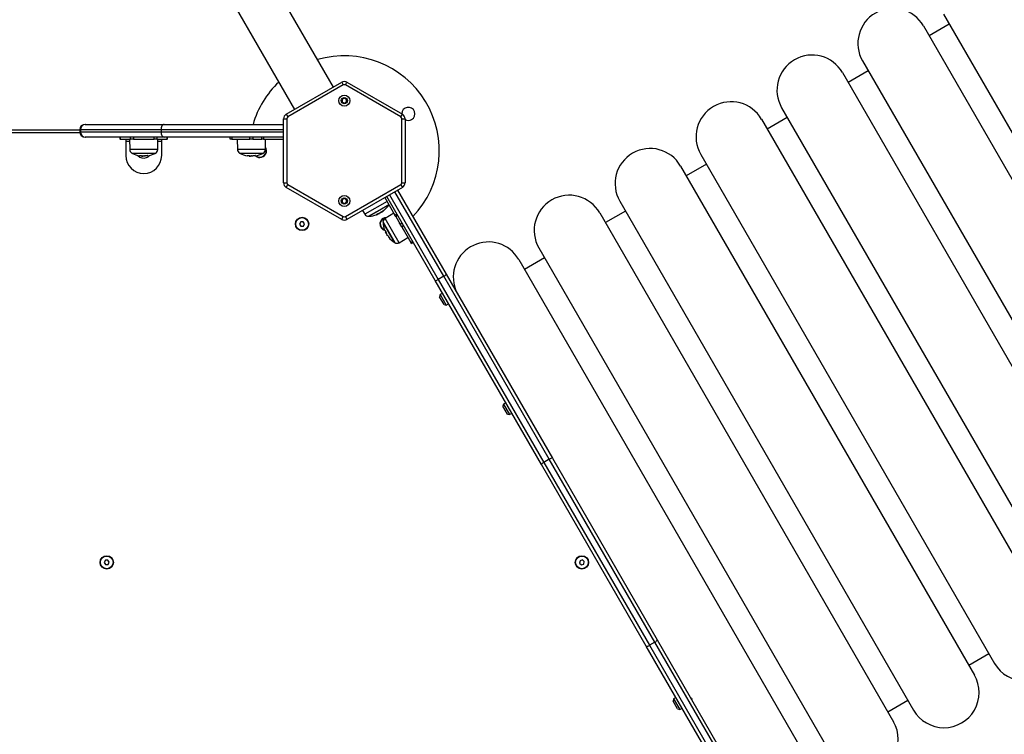
# Model space of a CAD drawing. Units: millimetres. Extents: x -4855.5 to -4835.6, y -641.1 to -624.9.
# Drawn here: x -4851.4 to -4850.5, y -637 to -636.3 of the extents above; entities that cross this region are included whole.
import ezdxf

# ---------------------------------------------------------------- set-up
doc = ezdxf.new("R2010")
doc.units = ezdxf.units.MM
doc.header["$LTSCALE"] = 50
doc.header["$PDSIZE"] = -1
doc.layers.add('DIASTASEIS', color=253, linetype='Continuous', lineweight=5)
doc.styles.get("Standard").update_dxf_attribs({"font": 'ARIALN.TTF'})
doc.dimstyles.new('STANDARD_ACAD', dxfattribs={"dimtxt": 0.18, "dimasz": 0.15, "dimexe": 0.18, "dimexo": 0.0625, "dimgap": 0.09, "dimtad": 0, "dimtih": 1, "dimtoh": 1, "dimzin": 0, "dimdsep": 46, "dimtxsty": 'Standard', "dimblk": 'OBLIQUE', "dimcen": 0.09, "dimadec": 0, "dimazin": 0, "dimtfac": 1, "dimtofl": 0, "dimtmove": 0, "dimatfit": 3, "dimfxl": 1, "dimtolj": 1, "dimtzin": 0, "dimarcsym": 0})

# ---------------------------------------------------------------- blocks, each defined once
blk = doc.blocks.new('_Oblique')
at = {"color": 0, "linetype": 'ByBlock', "lineweight": -2}
blk.add_line((-0.5, -0.5), (0.5, 0.5), dxfattribs=at)
blk = doc.blocks.new('*D7')
at = {"layer": 'Defpoints', "color": 0}
for p in [(-4853.89683, -635.06513), (-4847.78173, -636.18484), (-4847.78173, -640.21182)]:
    blk.add_point(p, dxfattribs=at)
at = {"layer": 'DIASTASEIS', "color": 0, "lineweight": -2}
for p, q in [((-4853.89683, -635.12763), (-4853.89683, -640.39182)), ((-4847.78173, -636.24734), (-4847.78173, -640.39182)), ((-4853.89683, -640.21182), (-4851.12199, -640.21182)), ((-4847.78173, -640.21182), (-4850.55657, -640.21182))]:
    blk.add_line(p, q, dxfattribs=at)
at = {"layer": 'DIASTASEIS', "color": 0, "linetype": 'ByBlock', "lineweight": -2, "xscale": 0.15, "yscale": 0.15, "zscale": 0.15, "rotation": 180}
blk.add_blockref('_Oblique', (-4853.89683, -640.21182), dxfattribs=at)
at = {"layer": 'DIASTASEIS', "color": 0, "linetype": 'ByBlock', "lineweight": -2, "xscale": 0.15, "yscale": 0.15, "zscale": 0.15}
blk.add_blockref('_Oblique', (-4847.78173, -640.21182), dxfattribs=at)
at = {"layer": 'DIASTASEIS', "color": 0, "insert": (-4850.83928, -640.21182), "char_height": 0.18, "attachment_point": 5}
blk.add_mtext('\\A1;\\A1;6.15', dxfattribs=at)
blk = doc.blocks.new('*D8')
at = {"layer": 'Defpoints', "color": 0}
for p in [(-4852.54959, -633.50675), (-4853.10845, -637.9404), (-4845.25652, -637.9404)]:
    blk.add_point(p, dxfattribs=at)
at = {"layer": 'DIASTASEIS', "color": 0, "lineweight": -2}
for p, q in [((-4852.48709, -633.50675), (-4845.07652, -633.50675)), ((-4845.25652, -633.50675), (-4845.25652, -635.54204)), ((-4845.25652, -637.9404), (-4845.25652, -635.90511)), ((-4853.04595, -637.9404), (-4845.07652, -637.9404))]:
    blk.add_line(p, q, dxfattribs=at)
at = {"layer": 'DIASTASEIS', "color": 0, "linetype": 'ByBlock', "lineweight": -2, "xscale": 0.15, "yscale": 0.15, "zscale": 0.15}
for p, rotation in [((-4845.25652, -633.50675), 90), ((-4845.25652, -637.9404), 270)]:
    blk.add_blockref('_Oblique', p, dxfattribs=dict(at, rotation=rotation))
at = {"layer": 'DIASTASEIS', "color": 0, "insert": (-4845.25652, -635.72357), "char_height": 0.18, "attachment_point": 5}
blk.add_mtext('\\A1;\\A1;4.45', dxfattribs=at)
blk = doc.blocks.new('*D9')
at = {"layer": 'Defpoints', "color": 0}
for p in [(-4855.39683, -635.06513), (-4846.28182, -636.18399), (-4846.28182, -640.87253)]:
    blk.add_point(p, dxfattribs=at)
at = {"layer": 'DIASTASEIS', "color": 0, "lineweight": -2}
for p, q in [((-4855.39683, -635.12763), (-4855.39683, -641.05253)), ((-4846.28182, -636.24649), (-4846.28182, -641.05253)), ((-4855.39683, -640.87253), (-4851.12161, -640.87253)), ((-4846.28182, -640.87253), (-4850.55705, -640.87253))]:
    blk.add_line(p, q, dxfattribs=at)
at = {"layer": 'DIASTASEIS', "color": 0, "linetype": 'ByBlock', "lineweight": -2, "xscale": 0.15, "yscale": 0.15, "zscale": 0.15, "rotation": 180}
blk.add_blockref('_Oblique', (-4855.39683, -640.87253), dxfattribs=at)
at = {"layer": 'DIASTASEIS', "color": 0, "linetype": 'ByBlock', "lineweight": -2, "xscale": 0.15, "yscale": 0.15, "zscale": 0.15}
blk.add_blockref('_Oblique', (-4846.28182, -640.87253), dxfattribs=at)
at = {"layer": 'DIASTASEIS', "color": 0, "insert": (-4850.83933, -640.87253), "char_height": 0.18, "attachment_point": 5}
blk.add_mtext('\\A1;\\A1;9.15', dxfattribs=at)
blk = doc.blocks.new('*D10')
at = {"layer": 'Defpoints', "color": 0}
for p in [(-4852.49339, -632.04751), (-4854.01687, -639.41137), (-4844.38766, -639.41137)]:
    blk.add_point(p, dxfattribs=at)
at = {"layer": 'DIASTASEIS', "color": 0, "lineweight": -2}
for p, q in [((-4852.43089, -632.04751), (-4844.20766, -632.04751)), ((-4844.38766, -632.04751), (-4844.38766, -635.54754)), ((-4844.38766, -639.41137), (-4844.38766, -635.91134)), ((-4853.95437, -639.41137), (-4844.20766, -639.41137))]:
    blk.add_line(p, q, dxfattribs=at)
at = {"layer": 'DIASTASEIS', "color": 0, "linetype": 'ByBlock', "lineweight": -2, "xscale": 0.15, "yscale": 0.15, "zscale": 0.15}
for p, rotation in [((-4844.38766, -632.04751), 90), ((-4844.38766, -639.41137), 270)]:
    blk.add_blockref('_Oblique', p, dxfattribs=dict(at, rotation=rotation))
at = {"layer": 'DIASTASEIS', "color": 0, "insert": (-4844.38766, -635.72944), "char_height": 0.18, "attachment_point": 5}
blk.add_mtext('\\A1;\\A1;7.40', dxfattribs=at)
blk = doc.blocks.new('1')
at = {"color": 7, "linetype": 'Continuous', "lineweight": 25}
for p, q in [((-4850.13734, -664.39552), (-4850.3956, -663.94822)), ((-4850.43231, -663.96942), (-4850.17406, -664.41672)), ((-4849.55947, -664.3266), (-4849.28122, -664.80854)), ((-4849.57852, -664.3376), (-4849.30027, -664.81954)), ((-4849.55409, -664.33591), (-4849.57315, -664.34691)), ((-4849.63611, -664.37085), (-4849.35786, -664.85279)), ((-4849.65517, -664.38185), (-4849.37692, -664.86379)), ((-4849.63074, -664.38016), (-4849.64979, -664.39116)), ((-4850.18195, -664.42128), (-4850.12945, -664.39097)), ((-4850.12795, -664.39356), (-4850.18045, -664.42388)), ((-4850.12945, -664.39097), (-4850.12795, -664.39356)), ((-4850.12595, -664.39356), (-4850.12445, -664.39097)), ((-4850.07345, -664.42388), (-4850.12595, -664.39356)), ((-4850.12445, -664.39097), (-4850.07195, -664.42128)), ((-4850.12695, -664.40611), (-4850.12895, -664.40726)), ((-4850.12895, -664.40726), (-4850.12895, -664.40957)), ((-4850.12895, -664.40957), (-4850.12695, -664.41073)), ((-4850.12495, -664.40726), (-4850.12695, -664.40611)), ((-4850.12695, -664.41073), (-4850.12495, -664.40957)), ((-4850.12495, -664.40957), (-4850.12495, -664.40726)), ((-4850.18195, -664.42128), (-4850.18045, -664.42388)), ((-4850.07345, -664.42388), (-4850.07195, -664.42128)), ((-4849.71276, -664.4151), (-4849.43451, -664.89704)), ((-4850.3725, -664.43092), (-4850.37195, -664.43092)), ((-4850.37195, -664.43092), (-4850.29746, -664.43092)), ((-4850.29746, -664.43092), (-4850.18445, -664.43092)), ((-4850.18445, -664.42561), (-4850.18145, -664.42561)), ((-4850.18445, -664.48623), (-4850.18445, -664.42561)), ((-4850.18145, -664.42561), (-4850.18145, -664.48623)), ((-4850.07245, -664.48623), (-4850.07245, -664.42561)), ((-4850.07245, -664.42561), (-4850.06945, -664.42561)), ((-4850.06945, -664.42561), (-4850.06945, -664.48623)), ((-4849.73181, -664.4261), (-4849.45356, -664.90804)), ((-4849.70738, -664.42441), (-4849.72643, -664.43541)), ((-4850.3774, -664.43892), (-4850.77651, -664.43892)), ((-4850.77641, -664.43592), (-4850.3775, -664.43592)), ((-4850.3775, -664.43592), (-4850.3775, -664.43792)), ((-4850.37695, -664.43592), (-4850.3775, -664.43592)), ((-4850.3775, -664.43792), (-4850.37695, -664.43792)), ((-4850.37695, -664.43592), (-4850.37695, -664.43792)), ((-4850.30055, -664.43592), (-4850.37695, -664.43592)), ((-4850.37695, -664.43792), (-4850.30055, -664.43792)), ((-4850.30055, -664.43592), (-4850.30055, -664.43792)), ((-4850.18445, -664.43592), (-4850.30055, -664.43592)), ((-4850.30055, -664.43792), (-4850.18445, -664.43792)), ((-4850.37195, -664.44292), (-4850.3725, -664.44292)), ((-4850.29746, -664.44292), (-4850.37195, -664.44292)), ((-4850.33958, -664.44292), (-4850.33958, -664.44492)), ((-4850.33918, -664.44492), (-4850.33958, -664.44492)), ((-4850.33918, -664.44292), (-4850.33918, -664.44492)), ((-4850.33918, -664.44492), (-4850.32937, -664.44492)), ((-4850.33395, -664.44492), (-4850.33395, -664.44692)), ((-4850.33395, -664.44692), (-4850.33395, -664.46042)), ((-4850.33395, -664.44692), (-4850.33029, -664.44692)), ((-4850.33031, -664.44492), (-4850.33022, -664.45461)), ((-4850.32937, -664.44492), (-4850.32937, -664.44292)), ((-4850.32677, -664.44492), (-4850.32937, -664.44492)), ((-4850.32677, -664.44292), (-4850.32677, -664.44492)), ((-4850.32677, -664.44492), (-4850.30714, -664.44492)), ((-4850.30714, -664.44492), (-4850.30714, -664.44292)), ((-4850.30454, -664.44492), (-4850.30714, -664.44492)), ((-4850.30454, -664.44292), (-4850.30454, -664.44492)), ((-4850.30454, -664.44492), (-4850.29473, -664.44492)), ((-4850.30368, -664.45461), (-4850.3036, -664.44492)), ((-4850.30362, -664.44692), (-4850.29995, -664.44692)), ((-4850.29995, -664.44692), (-4850.29995, -664.44492)), ((-4850.29995, -664.46042), (-4850.29995, -664.44692)), ((-4850.18445, -664.44292), (-4850.29746, -664.44292)), ((-4850.29473, -664.44492), (-4850.29473, -664.44292)), ((-4850.29432, -664.44492), (-4850.29473, -664.44492)), ((-4850.29432, -664.44492), (-4850.29432, -664.44292)), ((-4850.23495, -664.44492), (-4850.23495, -664.44292)), ((-4850.23345, -664.44492), (-4850.23495, -664.44492)), ((-4850.23345, -664.44292), (-4850.23345, -664.44492)), ((-4850.23345, -664.44492), (-4850.21645, -664.44492)), ((-4850.22831, -664.44492), (-4850.22822, -664.45461)), ((-4850.21645, -664.44492), (-4850.21645, -664.44292)), ((-4850.21345, -664.44492), (-4850.21645, -664.44492)), ((-4850.21345, -664.44292), (-4850.21345, -664.44492)), ((-4850.21345, -664.44492), (-4850.2051, -664.44492)), ((-4850.2051, -664.44492), (-4850.2051, -664.44292)), ((-4850.2036, -664.44492), (-4850.2051, -664.44492)), ((-4850.2036, -664.44292), (-4850.2036, -664.44492)), ((-4850.2036, -664.44492), (-4850.18445, -664.44492)), ((-4850.20168, -664.45461), (-4850.2016, -664.44492)), ((-4850.30368, -664.45461), (-4850.33022, -664.45461)), ((-4850.32813, -664.45809), (-4850.31695, -664.45809)), ((-4850.31695, -664.45832), (-4850.3277, -664.45832)), ((-4850.31695, -664.45809), (-4850.30578, -664.45809)), ((-4850.3062, -664.45832), (-4850.31695, -664.45832)), ((-4850.20168, -664.45461), (-4850.22822, -664.45461)), ((-4850.22613, -664.45809), (-4850.21495, -664.45809)), ((-4850.21495, -664.45832), (-4850.2257, -664.45832)), ((-4850.21495, -664.45809), (-4850.20378, -664.45809)), ((-4850.2042, -664.45832), (-4850.21495, -664.45832)), ((-4850.3191, -664.46044), (-4850.3191, -664.4608)), ((-4850.3191, -664.4608), (-4850.31894, -664.46083)), ((-4850.31847, -664.46048), (-4850.31847, -664.46082)), ((-4850.3176, -664.46051), (-4850.3176, -664.4609)), ((-4850.31663, -664.46062), (-4850.31663, -664.46052)), ((-4850.31651, -664.46052), (-4850.31651, -664.46056)), ((-4850.31316, -664.4602), (-4850.31316, -664.46026)), ((-4850.2171, -664.46044), (-4850.2171, -664.4608)), ((-4850.2171, -664.4608), (-4850.21694, -664.46083)), ((-4850.21647, -664.46048), (-4850.21647, -664.46082)), ((-4850.2156, -664.46051), (-4850.2156, -664.4609)), ((-4850.21463, -664.46062), (-4850.21463, -664.46052)), ((-4850.21451, -664.46052), (-4850.21451, -664.46056)), ((-4850.21116, -664.4602), (-4850.21116, -664.46026)), ((-4849.7894, -664.45935), (-4849.51115, -664.94129)), ((-4849.80845, -664.47035), (-4849.5302, -664.95229)), ((-4849.78402, -664.46866), (-4849.80308, -664.47966)), ((-4850.18445, -664.48623), (-4850.18145, -664.48623)), ((-4850.07245, -664.48623), (-4850.06945, -664.48623)), ((-4850.18195, -664.49056), (-4850.18045, -664.48796)), ((-4850.12945, -664.52087), (-4850.18195, -664.49056)), ((-4850.18045, -664.48796), (-4850.12795, -664.51827)), ((-4850.12595, -664.51827), (-4850.07345, -664.48796)), ((-4850.07195, -664.49056), (-4850.12445, -664.52087)), ((-4850.0328, -664.57477), (-4850.07905, -664.49466)), ((-4850.07645, -664.49316), (-4850.03057, -664.57263)), ((-4850.07345, -664.48796), (-4850.07195, -664.49056)), ((-4850.12695, -664.50111), (-4850.12895, -664.50226)), ((-4850.12895, -664.50226), (-4850.12895, -664.50457)), ((-4850.12895, -664.50457), (-4850.12695, -664.50573)), ((-4850.12495, -664.50226), (-4850.12695, -664.50111)), ((-4850.12695, -664.50573), (-4850.12495, -664.50457)), ((-4850.12495, -664.50457), (-4850.12495, -664.50226)), ((-4850.08648, -664.50379), (-4850.1075, -664.51592)), ((-4850.08858, -664.50016), (-4850.07901, -664.51673)), ((-4850.04096, -664.57863), (-4850.08685, -664.49916)), ((-4850.08425, -664.49766), (-4850.038, -664.57777)), ((-4849.86604, -664.5036), (-4849.58779, -664.98554)), ((-4850.10963, -664.51231), (-4850.1075, -664.51592)), ((-4850.10394, -664.51789), (-4850.09332, -664.51176)), ((-4850.09324, -664.51197), (-4850.10347, -664.51787)), ((-4850.09367, -664.51473), (-4850.09346, -664.51508)), ((-4850.09332, -664.51176), (-4850.08474, -664.5068)), ((-4850.08485, -664.50712), (-4850.09324, -664.51197)), ((-4850.09298, -664.51456), (-4850.09307, -664.51441)), ((-4850.09302, -664.51438), (-4850.093, -664.51442)), ((-4850.08001, -664.51501), (-4850.08836, -664.51992)), ((-4849.8851, -664.5146), (-4849.60685, -664.99654)), ((-4849.86067, -664.51291), (-4849.87972, -664.52391)), ((-4850.16814, -664.52322), (-4850.16926, -664.52524)), ((-4850.16583, -664.52318), (-4850.16814, -664.52322)), ((-4850.16465, -664.52516), (-4850.16583, -664.52318)), ((-4850.12945, -664.52087), (-4850.12795, -664.51827)), ((-4850.12595, -664.51827), (-4850.12445, -664.52087)), ((-4850.09494, -664.51545), (-4850.09477, -664.51574)), ((-4850.0949, -664.51532), (-4850.09485, -664.51541)), ((-4850.09489, -664.51532), (-4850.09469, -664.51568)), ((-4850.09032, -664.52348), (-4850.07915, -664.54283)), ((-4850.07956, -664.54258), (-4850.09031, -664.52396)), ((-4850.08107, -664.53254), (-4850.08836, -664.51992)), ((-4850.07901, -664.51673), (-4850.07728, -664.51573)), ((-4850.07826, -664.51803), (-4850.07901, -664.51673)), ((-4850.07653, -664.51703), (-4850.07826, -664.51803)), ((-4850.07826, -664.51803), (-4850.07408, -664.52527)), ((-4850.07529, -664.52317), (-4850.07535, -664.52314)), ((-4850.07408, -664.52527), (-4850.07235, -664.52427)), ((-4850.07294, -664.52274), (-4850.07337, -664.52249)), ((-4850.16926, -664.52524), (-4850.16807, -664.52722)), ((-4850.16807, -664.52722), (-4850.16576, -664.52718)), ((-4850.16576, -664.52718), (-4850.16465, -664.52516)), ((-4850.08786, -664.53248), (-4850.08816, -664.53266)), ((-4850.08816, -664.53266), (-4850.0881, -664.5328)), ((-4850.08757, -664.53305), (-4850.08786, -664.53321)), ((-4850.08757, -664.53305), (-4850.08757, -664.53305)), ((-4850.07509, -664.54291), (-4850.08107, -664.53254)), ((-4850.07258, -664.52787), (-4850.07408, -664.52527)), ((-4850.07085, -664.52687), (-4850.07258, -664.52787)), ((-4850.07258, -664.52787), (-4850.06408, -664.54259)), ((-4850.07144, -664.53009), (-4850.07144, -664.52984)), ((-4850.06968, -664.52889), (-4850.06952, -664.52898)), ((-4850.08718, -664.53382), (-4850.0875, -664.53401)), ((-4850.08705, -664.53461), (-4850.0875, -664.53401)), ((-4850.08678, -664.53467), (-4850.08699, -664.53463)), ((-4850.08683, -664.53516), (-4850.08671, -664.53534)), ((-4850.08599, -664.53578), (-4850.0863, -664.53596)), ((-4850.08618, -664.53637), (-4850.08576, -664.53612)), ((-4850.07509, -664.54291), (-4850.06665, -664.53814)), ((-4850.06408, -664.54259), (-4850.06235, -664.54159)), ((-4850.06333, -664.54389), (-4850.06408, -664.54259)), ((-4850.0616, -664.54289), (-4850.06333, -664.54389)), ((-4849.94269, -664.54785), (-4849.66444, -665.02979)), ((-4849.96174, -664.55885), (-4849.68349, -665.04079)), ((-4849.93731, -664.55716), (-4849.95636, -664.56816)), ((-4849.94023, -664.75311), (-4850.04096, -664.57863)), ((-4850.0328, -664.57477), (-4850.038, -664.57777)), ((-4850.038, -664.57777), (-4849.938, -664.75097)), ((-4849.9328, -664.74797), (-4850.0328, -664.57477)), ((-4850.03057, -664.57263), (-4849.92983, -664.74711)), ((-4850.0219, -664.58721), (-4850.02185, -664.58739)), ((-4850.02175, -664.58778), (-4850.02164, -664.58823)), ((-4850.03614, -664.59199), (-4850.03669, -664.59404)), ((-4850.03244, -664.6014), (-4850.03669, -664.59404)), ((-4850.03397, -664.59074), (-4850.03614, -664.59199)), ((-4850.03614, -664.59199), (-4850.03039, -664.60195)), ((-4850.01975, -664.59136), (-4850.01974, -664.59136)), ((-4850.01974, -664.59136), (-4850.01933, -664.5921)), ((-4850.03244, -664.6014), (-4850.03039, -664.60195)), ((-4850.03039, -664.60195), (-4850.02822, -664.6007)), ((-4849.96155, -664.69173), (-4849.96174, -664.69185)), ((-4849.97622, -664.69576), (-4849.97677, -664.69781)), ((-4849.97252, -664.70517), (-4849.97677, -664.69781)), ((-4849.97406, -664.69451), (-4849.97622, -664.69576)), ((-4849.97622, -664.69576), (-4849.97047, -664.70572)), ((-4849.95982, -664.69506), (-4849.95984, -664.69514)), ((-4849.97252, -664.70517), (-4849.97047, -664.70572)), ((-4849.97047, -664.70572), (-4849.96831, -664.70447)), ((-4849.9328, -664.74797), (-4849.938, -664.75097)), ((-4849.8328, -664.92117), (-4849.9328, -664.74797)), ((-4849.92983, -664.74711), (-4849.83057, -664.91903)), ((-4849.84097, -664.92503), (-4849.94023, -664.75311)), ((-4849.938, -664.75097), (-4849.838, -664.92417)), ((-4850.35314, -664.84365), (-4850.35426, -664.84567)), ((-4850.35426, -664.84567), (-4850.35307, -664.84765)), ((-4850.35083, -664.84361), (-4850.35314, -664.84365)), ((-4850.35307, -664.84765), (-4850.35076, -664.84761)), ((-4850.34965, -664.84559), (-4850.35083, -664.84361)), ((-4850.35076, -664.84761), (-4850.34965, -664.84559)), ((-4849.90367, -664.84408), (-4849.90415, -664.84634)), ((-4849.90415, -664.84634), (-4849.90244, -664.84789)), ((-4849.90147, -664.84337), (-4849.90367, -664.84408)), ((-4849.90244, -664.84789), (-4849.90024, -664.84718)), ((-4849.89976, -664.84492), (-4849.90147, -664.84337)), ((-4849.90024, -664.84718), (-4849.89976, -664.84492)), ((-4849.74023, -665.09952), (-4849.84097, -664.92503)), ((-4849.8328, -664.92117), (-4849.838, -664.92417)), ((-4849.838, -664.92417), (-4849.738, -665.09738)), ((-4849.7328, -665.09438), (-4849.8328, -664.92117)), ((-4849.83057, -664.91903), (-4849.72984, -665.09352)), ((-4849.53558, -664.94298), (-4849.51652, -664.93198)), ((-4849.80053, -664.97099), (-4849.80057, -664.97101)), ((-4849.81505, -664.97492), (-4849.8156, -664.97697)), ((-4849.81135, -664.98433), (-4849.8156, -664.97697)), ((-4849.81288, -664.97367), (-4849.81505, -664.97492)), ((-4849.81505, -664.97492), (-4849.8093, -664.98488)), ((-4849.61222, -664.98723), (-4849.59317, -664.97623)), ((-4849.81135, -664.98433), (-4849.8093, -664.98488)), ((-4849.8093, -664.98488), (-4849.80713, -664.98363))]:
    blk.add_line(p, q, dxfattribs=at)
at = {"color": 7, "linetype": 'Continuous', "lineweight": 25, "flags": 128}
for points in [[(-4850.29746, -664.43092), (-4850.29806, -664.43101), (-4850.29864, -664.4313), (-4850.29918, -664.43176), (-4850.29965, -664.43238), (-4850.30003, -664.43314), (-4850.30032, -664.434), (-4850.30049, -664.43494), (-4850.30055, -664.43592)], [(-4850.30055, -664.43792), (-4850.30049, -664.43889), (-4850.30032, -664.43983), (-4850.30003, -664.4407), (-4850.29965, -664.44145), (-4850.29918, -664.44208), (-4850.29864, -664.44254), (-4850.29806, -664.44282), (-4850.29746, -664.44292)], [(-4850.32088, -664.46059), (-4850.32088, -664.46056), (-4850.32088, -664.46049), (-4850.32088, -664.46038), (-4850.32088, -664.46021)], [(-4850.31303, -664.46021), (-4850.31304, -664.46037), (-4850.31306, -664.46049), (-4850.31308, -664.46057), (-4850.31309, -664.4606), (-4850.31311, -664.46058), (-4850.31313, -664.46052), (-4850.31314, -664.46041), (-4850.31316, -664.46026)], [(-4850.21888, -664.46059), (-4850.21888, -664.46056), (-4850.21888, -664.46049), (-4850.21888, -664.46038), (-4850.21888, -664.46021)], [(-4850.21103, -664.46021), (-4850.21104, -664.46037), (-4850.21106, -664.46049), (-4850.21108, -664.46057), (-4850.21109, -664.4606), (-4850.21111, -664.46058), (-4850.21113, -664.46052), (-4850.21114, -664.46041), (-4850.21116, -664.46026)], [(-4850.08947, -664.51197), (-4850.08949, -664.51218), (-4850.08953, -664.51234), (-4850.08959, -664.51246), (-4850.08968, -664.51255), (-4850.08979, -664.51259), (-4850.08992, -664.5126), (-4850.09008, -664.51256), (-4850.09019, -664.51252)], [(-4850.09644, -664.51644), (-4850.09641, -664.51642), (-4850.09633, -664.51635), (-4850.09628, -664.51624), (-4850.09625, -664.51609), (-4850.09624, -664.51589)], [(-4850.08496, -664.53776), (-4850.08498, -664.53776), (-4850.08497, -664.53773), (-4850.08497, -664.53773)], [(-4850.08441, -664.53796), (-4850.0846, -664.53795), (-4850.08476, -664.53792), (-4850.08487, -664.53787), (-4850.08494, -664.53779), (-4850.08497, -664.53769), (-4850.08496, -664.53757), (-4850.08491, -664.53742), (-4850.08488, -664.53734)]]:
    blk.add_lwpolyline(points, dxfattribs=at)
at = {"color": 7, "linetype": 'Continuous', "lineweight": 25}
for centre, radius in [((-4850.12695, -664.40842), 0.00525), ((-4850.12695, -664.40842), 0.003), ((-4850.12695, -664.50342), 0.00525), ((-4850.12695, -664.50342), 0.003), ((-4850.16695, -664.5252), 0.0063), ((-4850.16695, -664.5252), 0.006), ((-4850.35195, -664.84563), 0.0063), ((-4850.35195, -664.84563), 0.006), ((-4849.90195, -664.84563), 0.0063), ((-4849.90195, -664.84563), 0.006)]:
    blk.add_circle(centre, radius, dxfattribs=at)
for centre, radius, start, end in [((-4849.60732, -664.35423), 0.03325, 30, 210), ((-4849.68396, -664.39848), 0.03325, 30, 210), ((-4850.12695, -664.45592), 0.09, 316.20367, 106.37563), ((-4850.12695, -664.45592), 0.09, 133.62437, 163.87238), ((-4850.12695, -664.3953), 0.005, 60, 120), ((-4850.12695, -664.3953), 0.002, 60, 120), ((-4849.7606, -664.44273), 0.03325, 30, 210), ((-4850.17945, -664.42561), 0.005, 120, 180), ((-4850.06633, -664.42092), 0.00625, 300, 179.9659), ((-4850.07445, -664.42561), 0.005, 0, 60), ((-4850.3725, -664.43592), 0.005, 90, 180), ((-4850.37195, -664.43592), 0.005, 90, 180), ((-4850.17945, -664.42561), 0.002, 120, 180), ((-4850.07445, -664.42561), 0.002, 0, 60), ((-4850.06633, -664.42092), 0.00625, 240.0341, 300), ((-4850.3725, -664.43792), 0.005, 180, 270), ((-4850.37195, -664.43792), 0.005, 180, 270), ((-4850.32622, -664.45457), 0.004, 180.5, 241.61726), ((-4850.31695, -664.43742), 0.0235, 241.61726, 242.77752), ((-4850.31695, -664.43742), 0.0235, 242.77752, 260.37563), ((-4850.31695, -664.43742), 0.0235, 279.45345, 297.22248), ((-4850.31695, -664.43742), 0.0235, 297.22248, 298.38274), ((-4850.30768, -664.45457), 0.004, 298.38274, 359.5), ((-4850.22422, -664.45457), 0.004, 180.5, 241.61726), ((-4850.21495, -664.43742), 0.0235, 241.61726, 242.77752), ((-4850.21495, -664.43742), 0.0235, 242.77752, 260.37563), ((-4850.21495, -664.43742), 0.0235, 279.45345, 297.22248), ((-4850.20695, -664.45592), 0.006, 230.4369, 28.30223), ((-4850.20695, -664.45592), 0.0063, 270, 32.92996), ((-4850.21495, -664.43742), 0.0235, 297.22248, 298.38274), ((-4850.20568, -664.45457), 0.004, 298.38274, 359.5), ((-4849.83725, -664.48698), 0.03325, 30, 210), ((-4850.31695, -664.46042), 0.017, 180, 0), ((-4850.31695, -664.45592), 0.007, 218.43465, 292.44828), ((-4850.317, -664.43742), 0.0231, 260.63618, 264.47092), ((-4850.33379, -664.46038), 0.01469, 358.35622, 359.74619), ((-4850.31695, -664.43742), 0.0235, 265.14296, 267.69253), ((-4850.11499, -664.46033), 0.20348, 180.04733, 180.13883), ((-4850.31696, -664.43742), 0.0231, 266.58592, 279.48849), ((-4850.31709, -664.43744), 0.02313, 271.42986, 279.44692), ((-4850.31695, -664.45592), 0.007, 292.44828, 321.56535), ((-4850.215, -664.43742), 0.0231, 260.63618, 264.47092), ((-4850.23179, -664.46038), 0.01469, 358.35622, 359.74619), ((-4850.21495, -664.43742), 0.0235, 265.14296, 267.69253), ((-4850.01299, -664.46033), 0.20348, 180.04733, 180.13883), ((-4850.21496, -664.43742), 0.0231, 266.58592, 279.48849), ((-4850.21509, -664.43744), 0.02313, 271.42986, 279.44692), ((-4850.20695, -664.45592), 0.0063, 223.58289, 270), ((-4850.17945, -664.48623), 0.005, 180, 240), ((-4850.17945, -664.48623), 0.002, 180, 240), ((-4850.07445, -664.48623), 0.002, 300, 0), ((-4850.07445, -664.48623), 0.005, 300, 0), ((-4849.91389, -664.53123), 0.03325, 30, 210), ((-4850.09492, -664.51501), 0.000907, 338.25661, 4.73019), ((-4850.10414, -664.49438), 0.02289, 296.57031, 309.53225), ((-4850.10486, -664.49501), 0.02275, 301.44155, 304.46622), ((-4850.09639, -664.50314), 0.01151, 292.62429, 304.68553), ((-4850.1046, -664.4944), 0.0235, 309.51519, 327.22248), ((-4850.1046, -664.4944), 0.0235, 327.22248, 327.91007), ((-4850.12695, -664.51654), 0.005, 240, 300), ((-4850.12695, -664.51654), 0.002, 240, 300), ((-4850.10405, -664.51389), 0.004, 210.5, 271.61726), ((-4850.1046, -664.4944), 0.0235, 271.61726, 272.77752), ((-4850.1046, -664.4944), 0.0235, 272.77752, 290.32864), ((-4850.10027, -664.50486), 0.01218, 288.66124, 292.49888), ((-4850.10484, -664.49473), 0.02294, 292.01561, 295.53999), ((-4850.09989, -664.50463), 0.01224, 287.73437, 294.74722), ((-4850.10419, -664.49436), 0.02293, 290.60073, 294.44972), ((-4850.10135, -664.50621), 0.01125, 298.13985, 304.77106), ((-4850.1046, -664.4944), 0.0235, 292.50348, 295.07394), ((-4850.09531, -664.51529), 0.000736, 327.99798, 6.49882), ((-4850.1046, -664.4944), 0.0235, 295.25524, 297.79252), ((-4850.08695, -664.5252), 0.0063, 87.05352, 257.04913), ((-4850.08695, -664.5252), 0.006, 91.67793, 250.96373), ((-4850.08633, -664.52337), 0.004, 120.5, 181.61726), ((-4850.06683, -664.52282), 0.0235, 181.61726, 182.77752), ((-4850.06683, -664.52282), 0.0235, 182.77752, 200.48481), ((-4850.08837, -664.53076), 0.000554, 210.55452, 276.99575), ((-4850.06722, -664.52257), 0.02289, 202.4428, 208.14671), ((-4850.06691, -664.52348), 0.02276, 200.47673, 208.55808), ((-4850.09514, -664.51973), 0.01469, 298.35622, 299.74619), ((-4850.06683, -664.52282), 0.0235, 205.13888, 207.66895), ((-4849.98569, -664.70918), 0.20348, 120.04733, 120.13883), ((-4850.06683, -664.52282), 0.0235, 212.2027, 214.74648), ((-4850.08627, -664.5339), 0.00154, 265.37006, 271.31662), ((-4850.0668, -664.52323), 0.02294, 212.48873, 219.62035), ((-4850.06683, -664.52282), 0.0235, 219.67136, 237.22248), ((-4850.06683, -664.52282), 0.0235, 237.22248, 238.38274), ((-4850.07706, -664.53943), 0.004, 238.38274, 299.5), ((-4849.99053, -664.57548), 0.03325, 30, 200.70168), ((-4850.04041, -664.575), 0.00367, 261.27057, 311.0714), ((-4850.03399, -664.5713), 0.00367, 288.9286, 338.72943), ((-4849.93039, -664.75074), 0.00367, 81.27236, 131.07107), ((-4849.93681, -664.75444), 0.00367, 108.92893, 158.72764), ((-4849.48235, -664.92467), 0.03325, 210, 30), ((-4849.84041, -664.92141), 0.00367, 261.27236, 311.07107), ((-4849.83399, -664.9177), 0.00367, 288.92893, 338.72764), ((-4849.559, -664.96892), 0.03325, 210, 30), ((-4849.63564, -665.01317), 0.03325, 210, 30)]:
    blk.add_arc(centre, radius, start, end, dxfattribs=at)
for points, knots in [([(-4850.32088, -664.46021), (-4850.32088, -664.46021), (-4850.32088, -664.46021), (-4850.32086, -664.4602), (-4850.32085, -664.4602), (-4850.32083, -664.4602), (-4850.3208, -664.46021), (-4850.32077, -664.46021), (-4850.32076, -664.46021)], [0, 0, 0, 0, 0.2502714, 0.3727092, 0.4995444, 0.6269151, 0.7496638, 1, 1, 1, 1]), ([(-4850.31922, -664.46041), (-4850.31921, -664.46041), (-4850.3192, -664.46041), (-4850.31916, -664.46042), (-4850.31913, -664.46043), (-4850.3191, -664.46044), (-4850.31909, -664.46044), (-4850.31909, -664.46045)], [0, 0, 0, 0, 0.125228, 0.25062, 0.500191, 0.749789, 1, 1, 1, 1]), ([(-4850.31847, -664.46049), (-4850.31847, -664.46049), (-4850.31846, -664.46049), (-4850.31843, -664.46048), (-4850.3184, -664.46048), (-4850.31836, -664.46048), (-4850.31835, -664.46048), (-4850.31834, -664.46048)], [0, 0, 0, 0, 0.24988, 0.498967, 0.749143, 0.8722, 1, 1, 1, 1]), ([(-4850.3179, -664.46089), (-4850.318, -664.46089), (-4850.31832, -664.46088), (-4850.31841, -664.46084), (-4850.31847, -664.46082)], [0, 0, 0, 0, 0.326669, 1, 1, 1, 1]), ([(-4850.31666, -664.46062), (-4850.31669, -664.4607), (-4850.31674, -664.46086), (-4850.3173, -664.46089), (-4850.3176, -664.4609)], [0, 0, 0, 0, 0.468104, 1, 1, 1, 1]), ([(-4850.31651, -664.46056), (-4850.31653, -664.46056), (-4850.31656, -664.46057), (-4850.3166, -664.46057), (-4850.31663, -664.46058), (-4850.31664, -664.46058), (-4850.31664, -664.46059)], [0, 0, 0, 0, 0.2493955, 0.4995067, 0.7509185, 1, 1, 1, 1]), ([(-4850.31316, -664.46026), (-4850.31316, -664.46025), (-4850.31317, -664.46025), (-4850.31318, -664.46025), (-4850.3132, -664.46025), (-4850.31322, -664.46025), (-4850.31324, -664.46025), (-4850.31327, -664.46025), (-4850.31329, -664.46026), (-4850.31329, -664.46026)], [0, 0, 0, 0, 0.2488139, 0.3742298, 0.4989725, 0.6239888, 0.7492484, 0.8743376, 1, 1, 1, 1]), ([(-4850.31315, -664.4602), (-4850.31315, -664.4602), (-4850.31313, -664.4602), (-4850.3131, -664.4602), (-4850.31308, -664.4602), (-4850.31306, -664.4602), (-4850.31305, -664.4602), (-4850.31303, -664.4602), (-4850.31303, -664.4602), (-4850.31303, -664.46021)], [0, 0, 0, 0, 0.125461, 0.250089, 0.375461, 0.500268, 0.625209, 0.750564, 1, 1, 1, 1]), ([(-4850.21888, -664.46021), (-4850.21888, -664.46021), (-4850.21888, -664.46021), (-4850.21886, -664.4602), (-4850.21885, -664.4602), (-4850.21883, -664.4602), (-4850.2188, -664.46021), (-4850.21877, -664.46021), (-4850.21876, -664.46021)], [0, 0, 0, 0, 0.250271, 0.372709, 0.499544, 0.626915, 0.749664, 1, 1, 1, 1]), ([(-4850.21722, -664.46041), (-4850.21721, -664.46041), (-4850.2172, -664.46041), (-4850.21716, -664.46042), (-4850.21713, -664.46043), (-4850.2171, -664.46044), (-4850.21709, -664.46044), (-4850.21709, -664.46045)], [0, 0, 0, 0, 0.125228, 0.25062, 0.500191, 0.749789, 1, 1, 1, 1]), ([(-4850.21647, -664.46049), (-4850.21647, -664.46049), (-4850.21646, -664.46049), (-4850.21643, -664.46048), (-4850.2164, -664.46048), (-4850.21636, -664.46048), (-4850.21635, -664.46048), (-4850.21634, -664.46048)], [0, 0, 0, 0, 0.2498798, 0.4989666, 0.7491432, 0.8722002, 1, 1, 1, 1]), ([(-4850.2159, -664.46089), (-4850.216, -664.46089), (-4850.21632, -664.46088), (-4850.21641, -664.46084), (-4850.21647, -664.46082)], [0, 0, 0, 0, 0.326669, 1, 1, 1, 1]), ([(-4850.21466, -664.46062), (-4850.21469, -664.4607), (-4850.21474, -664.46086), (-4850.2153, -664.46089), (-4850.2156, -664.4609)], [0, 0, 0, 0, 0.468104, 1, 1, 1, 1]), ([(-4850.21451, -664.46056), (-4850.21453, -664.46056), (-4850.21456, -664.46057), (-4850.2146, -664.46057), (-4850.21463, -664.46058), (-4850.21464, -664.46058), (-4850.21464, -664.46059)], [0, 0, 0, 0, 0.2493955, 0.4995067, 0.7509185, 1, 1, 1, 1]), ([(-4850.21116, -664.46026), (-4850.21116, -664.46025), (-4850.21117, -664.46025), (-4850.21118, -664.46025), (-4850.2112, -664.46025), (-4850.21122, -664.46025), (-4850.21124, -664.46025), (-4850.21127, -664.46025), (-4850.21129, -664.46026), (-4850.21129, -664.46026)], [0, 0, 0, 0, 0.2488139, 0.3742298, 0.4989725, 0.6239888, 0.7492484, 0.8743376, 1, 1, 1, 1]), ([(-4850.21115, -664.4602), (-4850.21115, -664.4602), (-4850.21113, -664.4602), (-4850.2111, -664.4602), (-4850.21108, -664.4602), (-4850.21106, -664.4602), (-4850.21105, -664.4602), (-4850.21103, -664.4602), (-4850.21103, -664.4602), (-4850.21103, -664.46021)], [0, 0, 0, 0, 0.125461, 0.250089, 0.375461, 0.500268, 0.625209, 0.750564, 1, 1, 1, 1]), ([(-4850.09294, -664.51479), (-4850.09327, -664.51497), (-4850.0938, -664.51527), (-4850.09425, -664.51549), (-4850.09443, -664.51557)], [0, 0, 0, 0, 0.623892, 1, 1, 1, 1]), ([(-4850.09402, -664.51493), (-4850.09401, -664.51493), (-4850.09401, -664.51492), (-4850.09399, -664.5149), (-4850.09395, -664.51488), (-4850.09392, -664.51486), (-4850.09391, -664.51485), (-4850.0939, -664.51485)], [0, 0, 0, 0, 0.2498798, 0.4989666, 0.7491432, 0.8722002, 1, 1, 1, 1]), ([(-4850.09304, -664.51459), (-4850.09301, -664.51463), (-4850.09291, -664.51473), (-4850.09325, -664.51495), (-4850.09346, -664.51508)], [0, 0, 0, 0, 0.361072, 1, 1, 1, 1]), ([(-4850.0904, -664.51295), (-4850.09075, -664.51326), (-4850.09144, -664.51386), (-4850.09244, -664.51448), (-4850.09294, -664.51479)], [0, 0, 0, 0, 0.501637, 1, 1, 1, 1]), ([(-4850.08957, -664.51203), (-4850.08956, -664.51202), (-4850.08955, -664.51201), (-4850.08953, -664.512), (-4850.08951, -664.51199), (-4850.0895, -664.51198), (-4850.08949, -664.51197), (-4850.08947, -664.51197), (-4850.08947, -664.51197), (-4850.08947, -664.51197)], [0, 0, 0, 0, 0.125461, 0.250089, 0.375461, 0.500268, 0.625209, 0.750564, 1, 1, 1, 1]), ([(-4850.09815, -664.517), (-4850.09816, -664.517), (-4850.09818, -664.517), (-4850.09819, -664.51701), (-4850.09819, -664.51701), (-4850.09819, -664.51701), (-4850.09818, -664.517), (-4850.09817, -664.517), (-4850.09816, -664.517)], [0, 0, 0, 0, 0.2502714, 0.3727092, 0.4995444, 0.6269151, 0.7496638, 1, 1, 1, 1]), ([(-4850.09714, -664.51664), (-4850.09713, -664.51664), (-4850.09712, -664.51663), (-4850.09709, -664.51662), (-4850.09705, -664.51661), (-4850.097, -664.51659), (-4850.09697, -664.51658), (-4850.09696, -664.51658)], [0, 0, 0, 0, 0.1252278, 0.25062, 0.5001913, 0.7497894, 1, 1, 1, 1]), ([(-4850.09624, -664.51589), (-4850.09624, -664.51589), (-4850.09624, -664.51588), (-4850.09622, -664.51587), (-4850.09621, -664.51586), (-4850.09619, -664.51585), (-4850.09616, -664.51584), (-4850.09614, -664.51583), (-4850.09612, -664.51582)], [0, 0, 0, 0, 0.2502714, 0.3727092, 0.4995444, 0.6269151, 0.7496638, 1, 1, 1, 1]), ([(-4850.0947, -664.51523), (-4850.09469, -664.51523), (-4850.09468, -664.51522), (-4850.09465, -664.51521), (-4850.09461, -664.5152), (-4850.09459, -664.5152), (-4850.09458, -664.5152), (-4850.09458, -664.5152)], [0, 0, 0, 0, 0.125228, 0.25062, 0.500191, 0.749789, 1, 1, 1, 1]), ([(-4850.09469, -664.51568), (-4850.09469, -664.51569), (-4850.09469, -664.51571), (-4850.09459, -664.51566), (-4850.09458, -664.51565)], [0, 0, 0, 0, 0.920514, 1, 1, 1, 1]), ([(-4850.09365, -664.51518), (-4850.09374, -664.51523), (-4850.09399, -664.51537), (-4850.09404, -664.51535), (-4850.09408, -664.51534)], [0, 0, 0, 0, 0.362835, 1, 1, 1, 1]), ([(-4850.07514, -664.52344), (-4850.07514, -664.52347), (-4850.07514, -664.52365), (-4850.07514, -664.52382), (-4850.07514, -664.52397)], [0, 0, 0, 0, 0.151938, 1, 1, 1, 1]), ([(-4850.07368, -664.52597), (-4850.0738, -664.52578), (-4850.07405, -664.52541), (-4850.07436, -664.52496), (-4850.07472, -664.52445), (-4850.07496, -664.52412), (-4850.07509, -664.52399), (-4850.0751, -664.524), (-4850.0751, -664.524)], [0, 0, 0, 0, 0.176433, 0.337809, 0.501373, 0.821125, 0.982859, 1, 1, 1, 1]), ([(-4850.0883, -664.53131), (-4850.0883, -664.53132), (-4850.08829, -664.53132), (-4850.08828, -664.53133), (-4850.08827, -664.53135), (-4850.08826, -664.53137), (-4850.08825, -664.53139), (-4850.08824, -664.53141), (-4850.08823, -664.53143), (-4850.08823, -664.53144)], [0, 0, 0, 0, 0.2488139, 0.3742298, 0.4989725, 0.6239888, 0.7492484, 0.8743376, 1, 1, 1, 1]), ([(-4850.08788, -664.53235), (-4850.08788, -664.53236), (-4850.08787, -664.53238), (-4850.08786, -664.53241), (-4850.08785, -664.53244), (-4850.08784, -664.53247), (-4850.08785, -664.53248), (-4850.08785, -664.53248)], [0, 0, 0, 0, 0.125228, 0.25062, 0.500191, 0.749789, 1, 1, 1, 1]), ([(-4850.08764, -664.53373), (-4850.08769, -664.53364), (-4850.08784, -664.53337), (-4850.08785, -664.53328), (-4850.08786, -664.53321)], [0, 0, 0, 0, 0.322468, 1, 1, 1, 1]), ([(-4850.08757, -664.53305), (-4850.08757, -664.53305), (-4850.08756, -664.53305), (-4850.08754, -664.53307), (-4850.08752, -664.5331), (-4850.08751, -664.53313), (-4850.0875, -664.53314), (-4850.0875, -664.53315)], [0, 0, 0, 0, 0.24988, 0.498967, 0.749143, 0.8722, 1, 1, 1, 1]), ([(-4850.06953, -664.52896), (-4850.06953, -664.52896), (-4850.06955, -664.529), (-4850.06969, -664.5288), (-4850.06985, -664.52858), (-4850.06987, -664.52856), (-4850.06988, -664.52854), (-4850.06989, -664.52853)], [0, 0, 0, 0, 0.09884, 0.900407, 0.926141, 0.973792, 1, 1, 1, 1]), ([(-4850.08686, -664.53446), (-4850.08696, -664.53448), (-4850.08715, -664.53451), (-4850.08694, -664.53494), (-4850.08683, -664.53516)], [0, 0, 0, 0, 0.501637, 1, 1, 1, 1]), ([(-4850.0869, -664.53436), (-4850.08689, -664.53437), (-4850.08688, -664.5344), (-4850.08686, -664.53444), (-4850.08686, -664.53446), (-4850.08686, -664.53446), (-4850.08686, -664.53446)], [0, 0, 0, 0, 0.249395, 0.499507, 0.750919, 1, 1, 1, 1]), ([(-4850.0863, -664.53596), (-4850.08638, -664.53581), (-4850.08654, -664.53551), (-4850.08644, -664.53546), (-4850.0864, -664.53544)], [0, 0, 0, 0, 0.501205, 1, 1, 1, 1]), ([(-4850.08607, -664.53628), (-4850.08609, -664.53628), (-4850.08611, -664.53628), (-4850.08623, -664.53607), (-4850.0863, -664.53596)], [0, 0, 0, 0, 0.448602, 1, 1, 1, 1]), ([(-4850.08624, -664.53544), (-4850.08623, -664.53544), (-4850.08623, -664.53544), (-4850.0862, -664.53547), (-4850.08617, -664.5355), (-4850.08615, -664.53553), (-4850.08614, -664.53555)], [0, 0, 0, 0, 0.248832, 0.499604, 0.750484, 1, 1, 1, 1]), ([(-4850.08446, -664.53785), (-4850.08445, -664.53787), (-4850.08444, -664.53789), (-4850.08442, -664.53791), (-4850.08441, -664.53793), (-4850.08441, -664.53794), (-4850.0844, -664.53795), (-4850.08441, -664.53796), (-4850.08441, -664.53796)], [0, 0, 0, 0, 0.248925, 0.374367, 0.499207, 0.626569, 0.749289, 1, 1, 1, 1]), ([(-4850.02171, -664.5871), (-4850.02175, -664.58707), (-4850.02187, -664.58698), (-4850.02192, -664.58713), (-4850.02186, -664.5875), (-4850.02169, -664.58794), (-4850.02163, -664.58811)], [0, 0, 0, 0, 0.145602, 0.437213, 0.790809, 1, 1, 1, 1]), ([(-4850.02108, -664.5886), (-4850.02107, -664.58865), (-4850.02101, -664.58888), (-4850.02089, -664.58925), (-4850.0208, -664.58954), (-4850.02078, -664.58958)], [0, 0, 0, 0, 0.19858, 0.874466, 1, 1, 1, 1]), ([(-4849.9616, -664.69176), (-4849.96162, -664.69174), (-4849.96178, -664.69159), (-4849.96194, -664.69144), (-4849.96208, -664.6913)], [0, 0, 0, 0, 0.137396, 1, 1, 1, 1]), ([(-4849.79869, -664.97361), (-4849.79869, -664.97363), (-4849.79862, -664.97386), (-4849.79858, -664.97414), (-4849.79864, -664.97425), (-4849.79867, -664.9743)], [0, 0, 0, 0, 0.0424299, 0.5197804, 1, 1, 1, 1]), ([(-4849.79798, -664.97459), (-4849.79795, -664.97468), (-4849.79789, -664.97493), (-4849.79791, -664.97509), (-4849.79803, -664.97501), (-4849.79808, -664.97498)], [0, 0, 0, 0, 0.262381, 0.719094, 1, 1, 1, 1])]:
    blk.add_open_spline(points, degree=3, knots=knots, dxfattribs=at)
blk = doc.blocks.new('S299')
at = {"color": 5}
blk.add_blockref('1', (-1.00263, 28.00485), dxfattribs=at)

msp = doc.modelspace()

# ---------------------------------------------------------------- block references
at = {"color": 5}
msp.add_blockref('S299', (0, 0), dxfattribs=at)

# ---------------------------------------------------------------- dimensions: what is measured, and where the dimension line sits
at = {"layer": 'DIASTASEIS'}
for base, p1, p2, text, picture, middle in [((-4844.38765566, -639.41136927), (-4852.49339024, -632.04751313), (-4854.01687386, -639.41136927), '\\A1;7.40', '*D10', (-4844.38765566, -635.7294412)), ((-4845.25652457, -637.94039874), (-4852.54958507, -633.50674808), (-4853.10844545, -637.94039874), '\\A1;4.45', '*D8', (-4845.25652457, -635.72357341))]:
    dim = msp.add_linear_dim(base=base, p1=p1, p2=p2, angle=90, text=text, dimstyle='STANDARD_ACAD', override={"dimdec": 8, "dimtxsty": 'Standard', "dimtmove": 2}, dxfattribs=at)
    dim.commit()
    dim.dimension.update_dxf_attribs({"geometry": picture, "text_midpoint": middle})
for base, p1, p2, text, picture, middle in [((-4846.28182015, -640.87252805), (-4855.39683473, -635.06512543), (-4846.28182015, -636.18399095), '\\A1;9.15', '*D9', (-4850.83932744, -640.87252805)), ((-4847.78172949, -640.21182424), (-4853.89683473, -635.06512543), (-4847.78172949, -636.18484177), '\\A1;6.15', '*D7', (-4850.83928211, -640.21182424))]:
    dim = msp.add_linear_dim(base=base, p1=p1, p2=p2, text=text, dimstyle='STANDARD_ACAD', override={"dimtxsty": 'Standard', "dimtmove": 2}, dxfattribs=at)
    dim.commit()
    dim.dimension.update_dxf_attribs({"geometry": picture, "text_midpoint": middle})

doc.saveas('drawing.dxf')
